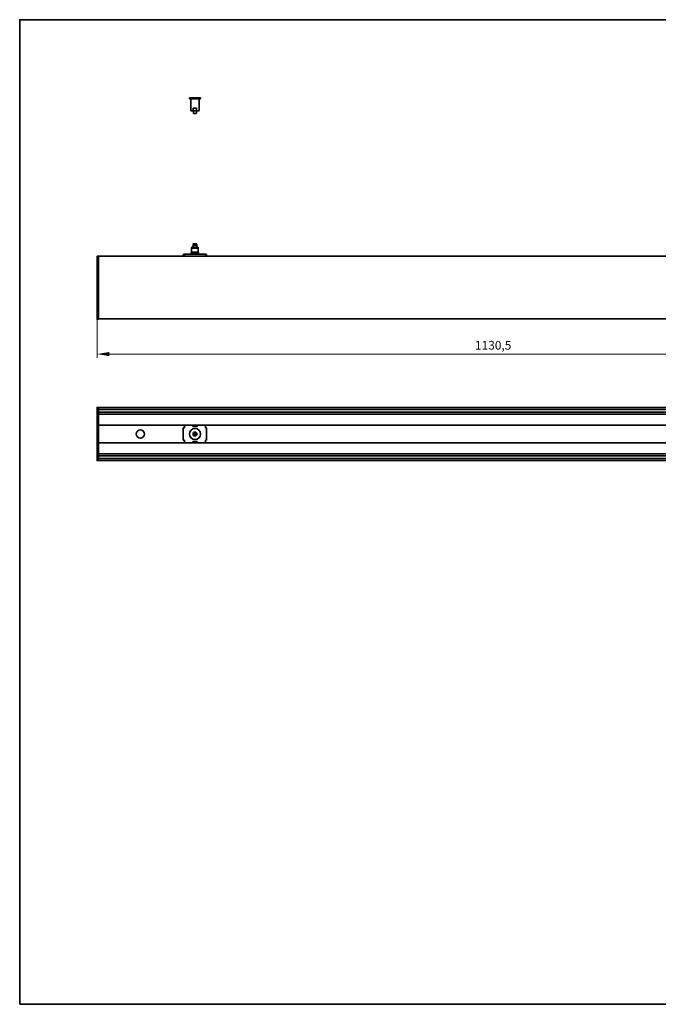
# Model space of a CAD drawing. Units: millimetres. Extents: x 35 to 2069, y 50 to 1460.
# Drawn here: x 35 to 950, y 50 to 1460 of the extents above; entities that cross this region are included whole.
import ezdxf

# ---------------------------------------------------------------- set-up
doc = ezdxf.new("R2010")
doc.units = ezdxf.units.MM
doc.header["$LTSCALE"] = 5
for name, color, linetype, lineweight in [('Bemaßung (ISO)', 7, 'Continuous', 9), ('Rahmen (ISO)', 7, 'Continuous', 35), ('Sichtbar (ISO)', 7, 'Continuous', 35)]:
    doc.layers.add(name, color=color, linetype=linetype, lineweight=lineweight)
doc.styles.add('MoltoLuce 2_5 mm', font='txt')
doc.dimstyles.new('Standard (MoltoLuce)', dxfattribs={"dimscale": 5, "dimtxt": 2.5, "dimasz": 3.5, "dimexe": 1.1, "dimexo": 0, "dimgap": 0.8, "dimtad": 1, "dimrnd": 1e-08, "dimtxsty": 'MoltoLuce 2_5 mm', "dimcen": 0.09, "dimdle": 10, "dimclrd": 256, "dimclre": 256, "dimclrt": 256, "dimadec": 1, "dimazin": 2, "dimtfac": 1.4, "dimtmove": 0, "dimatfit": 3, "dimfxl": 1, "dimtolj": 1, "dimlwd": -1, "dimlwe": -1, "dimarcsym": 0})

# ---------------------------------------------------------------- blocks, each defined once
blk = doc.blocks.new('Ränder Standardrahmen')
at = {"layer": 'Rahmen (ISO)', "flags": 128}
blk.add_lwpolyline([(7, 10), (7, 292), (413, 292), (413, 10), (7, 10)], dxfattribs=at)
blk = doc.blocks.new('*D7')
at = {"layer": 'Bemaßung (ISO)'}
for p, q in [((145.8, 1031.2), (145.8, 975.7)), ((1276.3, 1031.2), (1276.3, 975.7)), ((1258.8, 981.2), (163.3, 981.2))]:
    blk.add_line(p, q, dxfattribs=at)
for points in [[(163.3, 984.1), (163.3, 978.2), (145.8, 981.2)], [(1258.8, 984.1), (1258.8, 978.2), (1276.3, 981.2)]]:
    blk.add_solid(points, dxfattribs=at)
at = {"layer": 'Defpoints', "color": 0}
for p in [(145.8, 1031.2), (1276.3, 1031.2), (145.8, 981.2)]:
    blk.add_point(p, dxfattribs=at)
at = {"layer": 'Bemaßung (ISO)', "insert": (687.1, 1000), "char_height": 12.5, "attachment_point": 1, "style": 'MoltoLuce 2_5 mm'}
blk.add_mtext('\\A1;1130,5', dxfattribs=at)

msp = doc.modelspace()

# ---------------------------------------------------------------- linework, layer by layer
at = {"layer": 'Sichtbar (ISO)'}
for p, q in [((293.959, 1347.929), (278.109, 1347.929)), ((278.109, 1346.429), (278.109, 1347.929)), ((293.959, 1346.429), (278.109, 1346.429)), ((280.034, 1346.429), (292.034, 1346.429)), ((280.034, 1330.429), (280.034, 1346.429)), ((281.734, 1346.429), (281.734, 1346.429)), ((290.334, 1346.429), (290.334, 1346.429)), ((292.034, 1330.429), (292.034, 1346.429)), ((293.959, 1346.429), (293.959, 1347.929)), ((281.034, 1329.429), (291.034, 1329.429)), ((283.636, 1330.429), (283.636, 1333.429)), ((283.636, 1333.429), (288.431, 1333.429)), ((284.034, 1329.239), (284.034, 1329.429)), ((284.034, 1329.239), (284.034, 1326.275)), ((284.784, 1325.525), (287.284, 1325.525)), ((288.034, 1329.429), (288.034, 1329.239)), ((288.034, 1329.239), (288.034, 1326.275)), ((288.431, 1333.429), (288.431, 1330.429)), ((281.784, 1134.016), (281.284, 1133.016)), ((281.284, 1133.016), (290.784, 1133.016)), ((281.284, 1133.016), (281.284, 1127.016)), ((281.784, 1134.016), (290.284, 1134.016)), ((283.534, 1137.736), (283.534, 1138.736)), ((283.534, 1137.736), (288.534, 1137.736)), ((288.534, 1136.936), (283.534, 1136.936)), ((283.534, 1134.016), (283.534, 1136.936)), ((288.034, 1139.236), (284.034, 1139.236)), ((284.084, 1136.936), (284.084, 1137.736)), ((287.984, 1136.936), (287.984, 1137.736)), ((288.534, 1137.736), (288.534, 1138.736)), ((288.534, 1134.016), (288.534, 1136.936)), ((290.284, 1134.016), (290.784, 1133.016)), ((290.784, 1133.016), (290.784, 1127.016)), ((145.784, 1031.16), (145.784, 1121.199)), ((145.979, 1121.398), (147.784, 1121.43)), ((147.784, 1121.231), (147.784, 1121.43)), ((1274.284, 1121.43), (147.784, 1121.43)), ((147.784, 1031.129), (147.784, 1121.231)), ((269.355, 1123.016), (269.355, 1122.801)), ((269.355, 1121.43), (269.355, 1122.801)), ((269.855, 1123.016), (269.855, 1122.801)), ((269.855, 1121.43), (269.855, 1122.801)), ((271.034, 1124.016), (270.355, 1124.016)), ((271.034, 1123.516), (270.355, 1123.516)), ((301.034, 1124.016), (271.034, 1124.016)), ((271.034, 1124.016), (271.034, 1123.241)), ((271.034, 1121.43), (271.034, 1123.241)), ((281.284, 1127.016), (280.784, 1126.016)), ((280.784, 1126.016), (291.284, 1126.016)), ((280.784, 1126.016), (280.784, 1124.516)), ((280.784, 1124.516), (291.284, 1124.516)), ((281.134, 1124.516), (281.134, 1124.016)), ((281.284, 1127.016), (290.784, 1127.016)), ((283.534, 1121.56), (288.534, 1121.56)), ((283.534, 1121.447), (288.534, 1121.447)), ((290.784, 1127.016), (291.284, 1126.016)), ((290.934, 1124.516), (290.934, 1124.016)), ((291.284, 1126.016), (291.284, 1124.516)), ((301.712, 1124.016), (301.034, 1124.016)), ((301.034, 1123.241), (301.034, 1124.016)), ((301.712, 1123.516), (301.034, 1123.516)), ((301.034, 1123.241), (301.034, 1121.43)), ((302.212, 1122.801), (302.212, 1123.016)), ((302.212, 1122.801), (302.212, 1121.43)), ((302.712, 1122.801), (302.712, 1123.016)), ((302.712, 1122.801), (302.712, 1121.43)), ((147.784, 1030.93), (145.979, 1030.961)), ((1274.284, 1031.43), (147.784, 1031.43)), ((147.784, 1030.93), (147.784, 1031.129)), ((145.784, 828.826), (145.784, 904.565)), ((147.784, 904.795), (145.979, 904.764)), ((147.784, 904.795), (147.784, 904.596)), ((1201.794, 904.695), (147.784, 904.695)), ((147.784, 904.395), (147.784, 904.596)), ((147.784, 902.671), (147.784, 904.395)), ((147.784, 896.791), (147.784, 902.671)), ((1194.875, 901.671), (147.784, 901.671)), ((1189.123, 897.791), (147.784, 897.791)), ((147.784, 896.612), (147.784, 896.791)), ((147.784, 836.778), (147.784, 896.612)), ((1185.965, 894.945), (147.784, 894.945)), ((1176.353, 879.395), (147.784, 879.395)), ((270.355, 875.75), (269.355, 875.75)), ((269.355, 857.641), (269.355, 875.75)), ((270.355, 875.75), (271.034, 875.75)), ((271.034, 877.014), (271.034, 879.395)), ((271.034, 877.014), (271.034, 876.04)), ((271.034, 875.75), (271.034, 876.04)), ((283.034, 877.514), (283.034, 877.694)), ((283.534, 877.807), (288.534, 877.807)), ((288.534, 877.402), (283.534, 877.402)), ((289.034, 877.694), (289.034, 877.514)), ((301.034, 879.395), (301.034, 877.014)), ((301.034, 876.04), (301.034, 877.014)), ((301.034, 876.04), (301.034, 875.75)), ((301.034, 875.75), (301.712, 875.75)), ((302.712, 875.75), (301.712, 875.75)), ((302.712, 857.641), (302.712, 875.75)), ((284.034, 868.583), (284.034, 864.808)), ((285.894, 868.745), (286.173, 868.745)), ((285.894, 868.745), (285.894, 864.645)), ((285.894, 864.645), (286.173, 864.645)), ((286.173, 864.645), (286.173, 868.745)), ((288.034, 868.583), (288.034, 864.808)), ((1176.353, 853.995), (147.784, 853.995)), ((269.355, 857.641), (270.355, 857.641)), ((271.034, 857.641), (270.355, 857.641)), ((271.034, 857.351), (271.034, 857.641)), ((271.034, 857.351), (271.034, 856.377)), ((271.034, 853.995), (271.034, 856.377)), ((283.034, 855.696), (283.034, 855.876)), ((283.534, 855.988), (288.534, 855.988)), ((288.534, 855.584), (283.534, 855.584)), ((289.034, 855.876), (289.034, 855.696)), ((301.712, 857.641), (301.034, 857.641)), ((301.034, 857.641), (301.034, 857.351)), ((301.034, 856.377), (301.034, 857.351)), ((301.034, 856.377), (301.034, 853.995)), ((301.712, 857.641), (302.712, 857.641)), ((1185.965, 838.445), (147.784, 838.445)), ((147.784, 836.6), (147.784, 836.778)), ((147.784, 830.72), (147.784, 836.6)), ((1189.123, 835.6), (147.784, 835.6)), ((147.784, 828.595), (145.979, 828.627)), ((1194.875, 831.72), (147.784, 831.72)), ((147.784, 828.995), (147.784, 830.72)), ((147.784, 828.794), (147.784, 828.995)), ((147.784, 828.595), (147.784, 828.794)), ((1201.794, 828.695), (147.784, 828.695))]:
    msp.add_line(p, q, dxfattribs=at)
for centre, radius in [((286.034, 866.695), 7.925), ((207.784, 866.695), 6), ((286.034, 866.695), 2.75)]:
    msp.add_circle(centre, radius, dxfattribs=at)
for centre, radius, start, end in [((281.034, 1330.429), 1, 180, 270), ((291.034, 1330.429), 1, 270, 0), ((284.034, 1138.736), 0.5, 90, 180), ((288.034, 1138.736), 0.5, 0, 90), ((145.983, 1121.199), 0.199, 91, 180), ((270.355, 1123.016), 1, 90, 180), ((270.355, 1123.016), 0.5, 90, 180), ((301.712, 1123.016), 1, 0, 90), ((301.712, 1123.016), 0.5, 0, 90), ((145.983, 1031.16), 0.199, 180, 269), ((145.983, 904.565), 0.199, 91, 180), ((286.034, 866.695), 2.5, 143.130102, 216.869898), ((286.034, 866.695), 2.5, 323.130102, 36.869898), ((145.983, 828.826), 0.199, 180, 269)]:
    msp.add_arc(centre, radius, start, end, dxfattribs=at)
for centre, major_axis, ratio, start_param, end_param in [((283.534, 1121.073), (0.5, 0), 0.97437006, 1.57079633, 2.3185363), ((283.534, 1120.96), (0.5, 0), 0.97437006, 1.57079633, 1.83957586), ((288.534, 1121.073), (0.5, 0), 0.97437006, 0.82305636, 1.57079633), ((288.534, 1120.96), (0.5, 0), 0.97437006, 1.30201679, 1.57079633), ((283.534, 877.694), (-0.5, 0), 0.22495105, 4.71238898, 6.28318531), ((283.534, 877.514), (-0.5, 0), 0.22495105, 0, 1.57079633), ((288.534, 877.694), (0.5, 0), 0.22495105, 0, 1.57079633), ((288.534, 877.514), (0.5, 0), 0.22495105, 4.71238898, 6.28318531), ((286.024, 868.865), (-3.875, -2.786), 0.00452456, 1.53413265, 1.57003548), ((286.024, 864.526), (3.875, -2.786), 0.00452456, 1.57155716, 1.60746001), ((286.043, 868.865), (3.875, -2.786), 0.00452456, 4.7131498, 4.74905266), ((286.043, 864.526), (-3.875, -2.786), 0.00452456, 4.6757253, 4.71162813), ((283.534, 855.876), (-0.5, 0), 0.22495105, 4.71238898, 6.28318531), ((283.534, 855.696), (-0.5, 0), 0.22495105, 0, 1.57079633), ((288.534, 855.876), (0.5, 0), 0.22495105, 0, 1.57079633), ((288.534, 855.696), (0.5, 0), 0.22495105, 4.71238898, 6.28318531)]:
    msp.add_ellipse(centre, major_axis=major_axis, ratio=ratio, start_param=start_param, end_param=end_param, dxfattribs=at)
for points, knots in [([(283.636, 1330.429), (283.636, 1330.368), (283.653, 1330.298), (283.715, 1330.169), (283.779, 1330.093), (283.947, 1329.947), (284.096, 1329.867), (284.763, 1329.6), (285.455, 1329.563), (286.612, 1329.563), (287.305, 1329.6), (287.971, 1329.867), (288.12, 1329.947), (288.288, 1330.093), (288.352, 1330.169), (288.414, 1330.298), (288.431, 1330.368), (288.431, 1330.429)], [0.258498899, 0.258498899, 0.258498899, 0.258498899, 0.276727136, 0.276727136, 0.301438864, 0.301438864, 0.343545272, 0.343545272, 0.516997797, 0.516997797, 0.690450322, 0.690450322, 0.732556731, 0.732556731, 0.757268458, 0.757268458, 0.775496696, 0.775496696, 0.775496696, 0.775496696]), ([(284.034, 1326.275), (284.034, 1326.18), (284.052, 1326.086), (284.122, 1325.909), (284.174, 1325.828), (284.307, 1325.688), (284.386, 1325.631), (284.522, 1325.57), (284.572, 1325.553), (284.675, 1325.531), (284.727, 1325.525), (284.781, 1325.525), (284.782, 1325.525), (284.784, 1325.525)], [0.119921984, 0.119921984, 0.119921984, 0.119921984, 0.148480922, 0.148480922, 0.177413672, 0.177413672, 0.207187385, 0.207187385, 0.223484086, 0.223484086, 0.239843969, 0.239843969, 0.240309439, 0.240309439, 0.240309439, 0.240309439]), ([(288.034, 1326.275), (288.034, 1326.18), (288.015, 1326.086), (287.945, 1325.909), (287.893, 1325.828), (287.761, 1325.688), (287.681, 1325.631), (287.545, 1325.57), (287.495, 1325.553), (287.392, 1325.531), (287.34, 1325.525), (287.287, 1325.525), (287.285, 1325.525), (287.284, 1325.525)], [-0.119921984, -0.119921984, -0.119921984, -0.119921984, -0.091363047, -0.091363047, -0.062430297, -0.062430297, -0.032656583, -0.032656583, -0.016359883, -0.016359883, 0, 0, 0.00046547, 0.00046547, 0.00046547, 0.00046547])]:
    msp.add_open_spline(points, degree=3, knots=knots, dxfattribs=at)
for points in [[(285.326, 869.353), (285.567, 869.18), (285.806, 869.009), (286.034, 868.845)], [(286.034, 864.545), (285.806, 864.382), (285.567, 864.21), (285.326, 864.038)], [(286.034, 868.845), (286.261, 869.009), (286.5, 869.18), (286.741, 869.353)], [(286.741, 864.038), (286.5, 864.21), (286.261, 864.382), (286.034, 864.545)]]:
    msp.add_open_spline(points, degree=3, dxfattribs=at)

# ---------------------------------------------------------------- block references
at = {"xscale": 5, "yscale": 5, "zscale": 5}
msp.add_blockref('Ränder Standardrahmen', (0, 0), dxfattribs=at)

# ---------------------------------------------------------------- dimensions: what is measured, and where the dimension line sits
at = {"layer": 'Bemaßung (ISO)'}
dim = msp.add_linear_dim(base=(145.784, 981.16), p1=(1276.284, 1031.16), p2=(145.784, 1031.16), dimstyle='Standard (MoltoLuce)', override={"dimgap": 0.8, "dimdec": 2, "dimtol": 0, "dimlim": 0, "dimtp": 0, "dimtm": 0, "dimtdec": 2, "dimtofl": 0, "dimatfit": 1}, dxfattribs=at)
dim.commit()
dim.dimension.update_dxf_attribs({"geometry": '*D7', "text_midpoint": (711.034, 981.16), "dimtype": 160})

doc.saveas('drawing.dxf')
